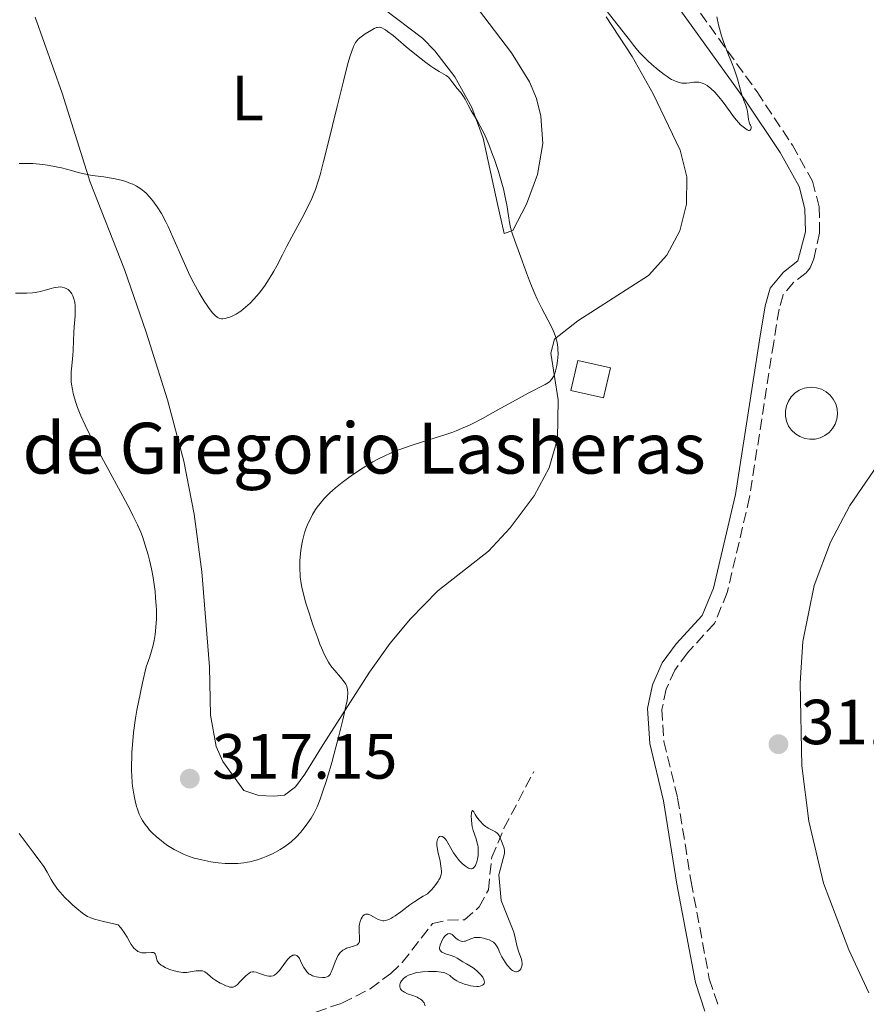
# Model space of a CAD drawing. Units: metres. Extents: x 625623 to 629107, y 4667096 to 4669471.
# Drawn here: x 626586 to 626720, y 4667261 to 4667416 of the extents above; entities that cross this region are included whole.
import ezdxf
from ezdxf.enums import TextEntityAlignment as Align

# ---------------------------------------------------------------- set-up
doc = ezdxf.new("R2010")
doc.units = ezdxf.units.M
doc.header["$MEASUREMENT"] = 0
doc.linetypes.add('DGN Style 3', pattern=[2.435890702152634, 1.739921930109024, -0.6959687720436097])
for name, color, linetype, lineweight in [('Balsa-alberca', 142, 'Continuous', 0), ('Barranco lineal', 142, 'DGN Style 3', 13), ('Camino', 7, 'DGN Style 3', 0), ('Caseta-cabaña', 1, 'Continuous', 0), ('Cota de punto acotado terreno', 7, 'Continuous', 0), ('Curva de nivel intermedia', 30, 'Continuous', 0), ('Etiqueta de uso rústico', 92, 'Continuous', 0), ('Línea de cambio de uso (parcela vista)', 92, 'Continuous', 0), ('Margen derecho', 7, 'Continuous', 0), ('Punto acotado terreno (símbolo)', 7, 'Continuous', 0), ('Texto de Borda', 7, 'Continuous', 0)]:
    doc.layers.add(name, color=color, linetype=linetype, lineweight=lineweight)
doc.styles.add('Style-Arial', font='arial.ttf')

# ---------------------------------------------------------------- blocks, each defined once
blk = doc.blocks.new('5PATER')
at = {"layer": 'Punto acotado terreno (símbolo)', "linetype": 'Continuous', "lineweight": 0}
h = blk.add_hatch(color=51, dxfattribs=at)
edge = h.paths.add_edge_path()
edge.add_ellipse((0, 0), major_axis=(-0.1095731443231308, -0.1110710700762829), ratio=0.9994222409660317, start_angle=0, end_angle=360)

msp = doc.modelspace()

# ---------------------------------------------------------------- linework, layer by layer
at = {"layer": 'Balsa-alberca', "color": 142, "linetype": 'Continuous', "lineweight": 0, "elevation": 309.7899999999937, "flags": 128}
msp.add_lwpolyline([(626710.9699999997, 4667358.470000001), (626711.79, 4667358.390000001), (626712.5700000003, 4667358.140000001), (626713.29, 4667357.75), (626713.9100000003, 4667357.220000001), (626714.4199999999, 4667356.58), (626714.79, 4667355.850000001), (626715.0099999999, 4667355.060000001), (626715.0700000003, 4667354.24), (626714.9600000001, 4667353.430000001), (626714.7000000002, 4667352.66), (626714.2800000003, 4667351.949999999), (626713.7400000002, 4667351.34), (626713.0800000001, 4667350.850000001), (626712.3399999999, 4667350.5), (626711.54, 4667350.310000001), (626710.7300000006, 4667350.27), (626709.9199999999, 4667350.4), (626709.1500000004, 4667350.689999999), (626708.4600000001, 4667351.130000001), (626707.8600000005, 4667351.689999999), (626707.3899999997, 4667352.359999999), (626707.0700000003, 4667353.109999999), (626706.9000000004, 4667353.91), (626706.8899999997, 4667354.730000001), (626707.04, 4667355.539999999), (626707.3499999996, 4667356.300000001), (626707.8099999997, 4667356.980000001), (626708.3899999997, 4667357.550000001), (626709.0700000003, 4667358), (626709.8300000001, 4667358.310000001), (626710.9699999997, 4667358.470000001)], close=True, dxfattribs=at)
msp.add_lwpolyline([(626710.9699999997, 4667358.470000001), (626711.79, 4667358.390000001), (626712.5700000003, 4667358.140000001), (626713.29, 4667357.75), (626713.9100000003, 4667357.220000001), (626714.4199999999, 4667356.58), (626714.79, 4667355.850000001), (626715.0099999999, 4667355.060000001), (626715.0700000003, 4667354.24), (626714.9600000001, 4667353.430000001), (626714.7000000002, 4667352.66), (626714.2800000003, 4667351.949999999), (626713.7400000002, 4667351.34), (626713.0800000001, 4667350.850000001), (626712.3399999999, 4667350.5), (626711.54, 4667350.310000001), (626710.7300000006, 4667350.27), (626709.9199999999, 4667350.4), (626709.1500000004, 4667350.689999999), (626708.4600000001, 4667351.130000001), (626707.8600000005, 4667351.689999999), (626707.3899999997, 4667352.359999999), (626707.0700000003, 4667353.109999999), (626706.9000000004, 4667353.91), (626706.8899999997, 4667354.730000001), (626707.04, 4667355.539999999), (626707.3499999996, 4667356.300000001), (626707.8099999997, 4667356.980000001), (626708.3899999997, 4667357.550000001), (626709.0700000003, 4667358), (626709.8300000001, 4667358.310000001), (626710.9699999997, 4667358.470000001)], dxfattribs=at)
at = {"layer": 'Barranco lineal', "color": 142, "linetype": 'DGN Style 3', "lineweight": 13}
msp.add_polyline3d([(626574, 4667218.029999999, 302.5399999999936), (626573.0700000003, 4667227.189999999, 302.9100000000035), (626573.7000000002, 4667229.640000001, 302.8999999999942), (626587.1100000005, 4667242.189999999, 303.6600000000035), (626591.4000000004, 4667246.15, 304.7799999999988), (626595.0499999998, 4667251.029999999, 305.5200000000041), (626597.1200000001, 4667252.449999999, 305.7599999999948), (626599.2000000002, 4667253.279999999, 305.8899999999995), (626604.04, 4667254.619999999, 305.8899999999995), (626608.1799999997, 4667255.460000001, 305.8899999999995), (626620.5700000003, 4667257.279999999, 306.3600000000006), (626630.7599999999, 4667259.33, 306.7299999999959), (626637.1500000004, 4667261.550000001, 307.0099999999948), (626641.5800000001, 4667263.800000001, 307.6000000000058), (626644.8399999999, 4667266.189999999, 308.1300000000047), (626646.6399999997, 4667267.930000001, 308.320000000007), (626651.3899999997, 4667274.07, 308.8699999999953), (626653.7300000006, 4667274.600000001, 308.8999999999942), (626656.4100000003, 4667274.630000001, 308.8600000000006), (626658.75, 4667276.699999999, 309.3399999999965), (626660.1699999999, 4667279.350000001, 309.9900000000052), (626660.7000000002, 4667284.49, 309.6199999999953), (626662.6299999999, 4667289.07, 310.1600000000035), (626667.3099999997, 4667297.970000001, 311.1100000000006)], dxfattribs=at)
at = {"layer": 'Camino', "color": 7, "linetype": 'DGN Style 3', "lineweight": 0}
msp.add_polyline3d([(626690.690000001, 4667421.32, 309.8000000000029), (626702.4300000002, 4667404.95, 310.1399999999995), (626707.9800000001, 4667396.580000004, 310.2299999999959), (626711.1400000006, 4667390.920000002, 310.320000000007), (626712.199999998, 4667386.880000001, 310.3300000000019), (626712.2699999994, 4667382.710000002, 310.320000000007), (626711.3599999996, 4667378.670000004, 310.4600000000065), (626710.7800000008, 4667377.239999998, 310.5399999999937), (626710.1700000007, 4667376.489999999, 310.5800000000018), (626708.159999999, 4667374.960000004, 310.5399999999937), (626706.5300000017, 4667373, 310.5500000000029), (626705.8799999991, 4667370.760000003, 310.5599999999977), (626705.0399999986, 4667365.520000001, 310.5599999999977), (626701.25, 4667341.180000001, 310.8300000000017), (626697.7399999986, 4667326.160000003, 310.9100000000035), (626695.7100000011, 4667321.289999999, 311), (626691.4699999989, 4667316.66, 311.2200000000013), (626689.4799999995, 4667313.960000002, 311.2899999999937), (626688.1400000006, 4667310.949999999, 311.3800000000048), (626687.4699999979, 4667307.750000001, 311.4799999999959), (626687.7899999997, 4667302.720000001, 311.5500000000029), (626689.94, 4667293.81, 311.5599999999977), (626692.0599999989, 4667280.649999999, 311.6499999999942), (626694.9200000021, 4667265.340000001, 311.6900000000023), (626696.3199999991, 4667261.109999999, 311.729999999996)], dxfattribs=at)
at = {"layer": 'Caseta-cabaña', "color": 1, "linetype": 'Continuous', "lineweight": 0, "extrusion": (-0.0171314084252975, -0.07605754598171545, 0.9969562500654704), "elevation": -365411.019092972, "flags": 128}
msp.add_lwpolyline([(-414231.9471928761, 4676737.898444143), (-414231.949484966, 4676733.024339636), (-414237.2285094965, 4676733.024339636), (-414237.2262174078, 4676737.898444143), (-414231.9471928761, 4676737.898444143)], close=True, dxfattribs=at)
msp.add_lwpolyline([(-414231.949484966, 4676733.024339636), (-414237.2285094965, 4676733.024339636), (-414237.2262174078, 4676737.898444143), (-414231.9471928761, 4676737.898444143), (-414231.949484966, 4676733.024339636)], dxfattribs=at)
at = {"layer": 'Curva de nivel intermedia', "color": 30, "linetype": 'Continuous', "lineweight": 0, "flags": 128}
for points, elevation in [([(626696.0900000011, 4667416.759999998), (626696.3600000016, 4667415.509999999), (626696.5000000002, 4667414.939999999), (626696.820000002, 4667413.789999999), (626697.0900000003, 4667412.970000001), (626697.2900000014, 4667412.390000001), (626697.7100000017, 4667411.310000001), (626698.530000002, 4667409.369999999), (626698.8899999997, 4667408.430000001), (626699.0500000005, 4667407.949999999), (626699.3400000011, 4667406.999999999), (626699.8200000017, 4667405.23), (626700.0400000007, 4667404.489999999), (626700.3499999992, 4667403.619999997), (626700.5999999995, 4667402.970000001), (626700.7100000014, 4667402.649999999), (626700.85, 4667402.109999998), (626700.9600000017, 4667401.480000001), (626701.1000000002, 4667400.609999999), (626701.1900000018, 4667400.210000001), (626701.3000000014, 4667399.859999998), (626701.3700000007, 4667399.710000001), (626701.5000000005, 4667399.529999999), (626701.4900000015, 4667399.23), (626701.4600000001, 4667399.08), (626701.3600000017, 4667398.91), (626701.2300000021, 4667398.859999999), (626701.1000000002, 4667398.880000001), (626700.8900000001, 4667398.96), (626700.4400000009, 4667399.270000001), (626700.0400000007, 4667399.59), (626699.8300000007, 4667399.78), (626699.4999999999, 4667400.130000001), (626698.8899999997, 4667400.88), (626697.0900000003, 4667403.31), (626696.4199999997, 4667404.149999999), (626696.1000000001, 4667404.539999999), (626695.7699999993, 4667404.890000001), (626695.1600000013, 4667405.48), (626694.5700000012, 4667405.940000001), (626694.2000000002, 4667406.17), (626693.9600000011, 4667406.289999999), (626693.8100000012, 4667406.349999999), (626693.5099999995, 4667406.439999999), (626693.2600000014, 4667406.49), (626692.7899999998, 4667406.499999999), (626692.4800000014, 4667406.470000001), (626691.86, 4667406.369999999), (626691.3500000003, 4667406.32), (626690.8699999999, 4667406.32), (626690.6100000006, 4667406.349999999), (626690.1900000003, 4667406.439999999), (626689.740000001, 4667406.579999999), (626689.4999999997, 4667406.680000001), (626688.99, 4667406.92), (626688.7199999995, 4667407.08), (626688.2800000014, 4667407.349999998), (626687.820000001, 4667407.67), (626686.850000001, 4667408.430000001), (626685.8699999996, 4667409.279999999), (626685.2500000006, 4667409.840000001), (626684.2000000001, 4667410.869999998), (626683.9000000005, 4667411.189999999), (626683.410000001, 4667411.760000001), (626682.9900000008, 4667412.289999999), (626682.3700000016, 4667413.130000001), (626681.9699999993, 4667413.67), (626677.3, 4667419.65)], 310), ([(626653.7700000004, 4667407.359999999), (626653.5300000011, 4667407.529999999), (626652.4200000003, 4667408.180000001), (626651.62, 4667408.689999999), (626651.1399999994, 4667409.020000001), (626650.3200000013, 4667409.599999999), (626648.890000001, 4667410.71), (626647.2700000004, 4667412.06), (626645.1800000004, 4667413.810000001), (626644.32, 4667414.470000001), (626643.9800000002, 4667414.710000001), (626643.77, 4667414.840000001), (626643.4100000003, 4667415.010000001), (626643.2600000005, 4667415.07), (626642.980000001, 4667415.119999997), (626642.7199999995, 4667415.109999998), (626642.5600000008, 4667415.06), (626642.2200000011, 4667414.92), (626641.7699999996, 4667414.689999999), (626640.8100000008, 4667414.099999999), (626640.1600000003, 4667413.640000001), (626639.72, 4667413.26), (626639.5400000011, 4667413.059999999), (626639.2999999997, 4667412.720000001), (626639.1900000002, 4667412.529999999), (626638.9700000011, 4667412.069999998), (626638.6400000004, 4667411.220000001), (626638.4500000003, 4667410.619999998), (626638.0900000005, 4667409.409999999), (626637.3700000007, 4667406.66), (626636.3899999994, 4667402.649999999), (626634.9299999999, 4667396.65), (626634.2700000005, 4667394.009999999), (626633.7100000017, 4667391.91), (626633.4500000002, 4667391.05), (626632.9699999997, 4667389.569999999), (626632.6400000011, 4667388.710000001), (626632.4100000008, 4667388.159999999), (626631.9000000014, 4667387.06), (626630.8500000007, 4667385.03), (626629.2800000017, 4667382.130000001), (626628.5000000015, 4667380.689999999), (626627.7800000019, 4667379.31), (626626.880000001, 4667377.56), (626626.4200000007, 4667376.720000001), (626625.7099999998, 4667375.52), (626625.3400000011, 4667374.939999998), (626624.9499999998, 4667374.369999998), (626624.1299999995, 4667373.289999999), (626623.2800000003, 4667372.31), (626622.7200000014, 4667371.720000001), (626622.3500000003, 4667371.359999999), (626621.6300000006, 4667370.74), (626621.2500000006, 4667370.45), (626621.0000000002, 4667370.28), (626620.5300000008, 4667369.980000001), (626619.8800000005, 4667369.660000001), (626619.4900000015, 4667369.509999999), (626619.2400000012, 4667369.429999999), (626618.8000000009, 4667369.31), (626618.4000000008, 4667369.249999999), (626618.2100000008, 4667369.249999999), (626617.9400000003, 4667369.300000001), (626617.6600000008, 4667369.41), (626617.5200000001, 4667369.5), (626617.2100000017, 4667369.739999999), (626617.0500000007, 4667369.9), (626616.7800000003, 4667370.199999999), (626616.2400000016, 4667370.880000001), (626615.940000002, 4667371.310000001), (626615.4600000015, 4667372.029999998), (626614.6800000014, 4667373.319999999), (626613.8700000001, 4667374.830000001), (626613.4499999998, 4667375.66), (626613.0300000019, 4667376.539999999), (626612.2000000004, 4667378.4), (626610.5700000009, 4667382.109999998), (626609.810000001, 4667383.77), (626609.4500000011, 4667384.509999999), (626608.7500000015, 4667385.789999997), (626608.100000001, 4667386.850000001), (626607.690000002, 4667387.449999998), (626607.4200000016, 4667387.810000001), (626606.9000000008, 4667388.439999999), (626606.3399999997, 4667389.029999998), (626606.0600000003, 4667389.279999999), (626605.5000000015, 4667389.720000001), (626605.0999999992, 4667389.980000001), (626604.8300000011, 4667390.130000001), (626604.2499999999, 4667390.41), (626603.9000000011, 4667390.56), (626603.1500000001, 4667390.83), (626602.6200000005, 4667391), (626601.5000000006, 4667391.269999999), (626600.610000001, 4667391.439999999), (626599.7000000012, 4667391.57), (626598.3600000001, 4667391.749999999), (626597.6100000013, 4667391.869999999), (626596.3399999995, 4667392.12), (626595.6399999999, 4667392.29), (626594.6000000006, 4667392.569999999)], 315.0000000000001), ([(626630.6000000003, 4667328.59), (626630.5700000013, 4667329.000000001), (626630.5300000011, 4667329.83), (626630.54, 4667331.109999998), (626630.5800000003, 4667331.779999999), (626630.6699999997, 4667332.779999998), (626630.8200000017, 4667333.779999999), (626630.92, 4667334.279999998), (626631.1300000001, 4667335.140000001), (626631.2500000009, 4667335.560000001), (626631.4699999999, 4667336.180000001), (626631.8400000009, 4667337.099999999), (626632.2800000012, 4667337.99), (626632.5200000004, 4667338.429999999), (626633.0099999999, 4667339.199999999), (626633.2699999993, 4667339.58), (626633.7000000007, 4667340.149999999), (626634.4200000003, 4667340.99), (626635.2300000016, 4667341.83), (626635.6800000009, 4667342.239999999), (626636.1500000004, 4667342.66), (626637.1600000006, 4667343.480000001), (626638.2300000013, 4667344.279999998), (626638.9800000001, 4667344.800000001), (626640.4800000021, 4667345.8), (626641.990000001, 4667346.71), (626642.770000001, 4667347.139999999), (626644.0000000002, 4667347.749999999), (626645.3400000014, 4667348.34), (626646.0700000002, 4667348.619999999), (626646.8400000012, 4667348.9), (626648.4800000018, 4667349.449999998), (626651.8100000002, 4667350.499999999), (626653.3400000011, 4667350.99), (626654.5599999994, 4667351.41), (626655.1300000015, 4667351.619999998), (626655.9600000008, 4667351.96), (626657.2000000012, 4667352.52), (626657.8400000005, 4667352.83), (626659.2400000021, 4667353.560000001), (626661.6700000016, 4667354.899999999), (626664.990000001, 4667356.769999999), (626666.4200000013, 4667357.539999999), (626669.1000000014, 4667358.890000001), (626669.610000001, 4667359.210000001), (626669.8200000012, 4667359.380000001), (626669.9999999999, 4667359.569999999), (626670.1100000017, 4667359.71), (626670.3200000018, 4667360.009999999), (626670.4100000013, 4667360.179999999), (626670.5699999998, 4667360.539999999), (626670.7100000007, 4667360.949999998), (626670.7900000013, 4667361.240000002), (626670.9299999997, 4667361.909999999), (626671.0500000005, 4667362.66), (626671.0900000007, 4667363.069999999), (626671.1300000009, 4667363.720000001), (626671.1199999999, 4667364.41), (626671.0900000007, 4667364.759999999), (626670.9800000011, 4667365.49), (626670.9100000019, 4667365.869999997), (626670.7500000009, 4667366.439999999), (626670.5400000009, 4667367.01), (626670.3799999999, 4667367.41), (626669.9999999999, 4667368.21), (626668.6000000007, 4667370.850000001), (626667.8499999996, 4667372.350000001), (626667.4899999998, 4667373.149999999), (626666.8000000013, 4667374.819999999), (626666.1599999999, 4667376.5), (626665.0700000013, 4667379.509999999), (626664.2700000012, 4667381.659999999), (626663.9600000004, 4667382.539999997), (626663.7100000001, 4667383.420000001), (626663.6100000017, 4667383.880000001), (626663.5100000012, 4667384.369999998), (626663.3400000012, 4667385.460000001), (626663.0700000009, 4667387.16), (626662.8899999998, 4667388.119999999), (626662.5400000011, 4667389.720000001), (626662.3100000009, 4667390.59), (626661.760000001, 4667392.429999999), (626661.1399999997, 4667394.300000002), (626660.8400000001, 4667395.109999998), (626660.25, 4667396.65), (626659.8099999997, 4667397.689999999), (626659.4900000001, 4667398.390000001), (626658.9, 4667399.569999999), (626658.3600000013, 4667400.529999998), (626657.74, 4667401.55), (626657.4800000007, 4667401.99), (626657.0100000014, 4667402.849999999), (626656.5100000006, 4667403.819999998), (626656.2600000004, 4667404.25), (626655.8300000011, 4667404.829999999), (626655.2300000021, 4667405.539999997), (626654.9400000015, 4667405.890000001), (626654.5599999994, 4667406.4), (626654.11, 4667407.009999999), (626653.890000001, 4667407.25), (626653.7700000004, 4667407.359999999)], 315.0000000000001), ([(626594.6000000006, 4667392.569999999), (626593.0600000005, 4667392.980000001), (626592.2000000001, 4667393.180000001), (626590.8299999998, 4667393.439999999), (626590.0900000001, 4667393.539999999), (626589.0599999997, 4667393.640000001), (626588.5200000008, 4667393.680000001), (626587.6900000017, 4667393.699999998), (626586.3700000006, 4667393.66)], 315.0000000000001), ([(626585.8000000007, 4667373.289999999), (626587.5900000011, 4667373.279999999), (626588.4600000005, 4667373.34), (626588.8899999997, 4667373.390000002), (626589.7200000011, 4667373.55), (626590.49, 4667373.74), (626591.410000001, 4667373.999999999), (626591.810000001, 4667374.100000001), (626592.0800000015, 4667374.16), (626592.5399999997, 4667374.23), (626592.9199999997, 4667374.25), (626593.140000001, 4667374.23), (626593.5400000011, 4667374.130000001), (626593.900000001, 4667373.960000001)], 315.0000000000001), ([(626593.900000001, 4667373.960000001), (626594.0799999997, 4667373.839999998), (626594.3200000012, 4667373.619999999), (626594.5500000013, 4667373.349999999), (626594.6600000008, 4667373.190000001), (626594.8200000018, 4667372.869999998), (626594.9, 4667372.679999998), (626595.0000000007, 4667372.380000001), (626595.1200000013, 4667371.859999998), (626595.1900000006, 4667371.239999998), (626595.2100000008, 4667370.890000001), (626595.2100000008, 4667370.519999999), (626595.1799999995, 4667369.71), (626595.0499999998, 4667367.96), (626595.0000000007, 4667367.079999999), (626594.9500000015, 4667365.83), (626594.9, 4667364.259999998), (626594.850000001, 4667363.500000001), (626594.7300000002, 4667362.380000001), (626594.6200000007, 4667361.390000001), (626594.5700000015, 4667360.890000001), (626594.5500000013, 4667360.119999999), (626594.5800000004, 4667359.34), (626594.6299999997, 4667358.930000001), (626594.7700000005, 4667358.09), (626594.9, 4667357.499999999), (626595.0000000007, 4667357.09), (626595.2599999999, 4667356.23), (626595.5700000006, 4667355.289999999), (626595.7600000006, 4667354.779999999), (626596.1000000003, 4667353.949999999), (626596.7500000009, 4667352.499999999), (626597.6000000001, 4667350.76), (626598.1200000009, 4667349.75), (626600.0000000007, 4667346.23), (626602.6900000019, 4667341.300000001), (626603.8200000006, 4667339.180000001), (626604.2800000011, 4667338.300000001), (626605.0000000009, 4667336.83), (626605.5100000005, 4667335.659999999), (626605.7699999998, 4667334.970000001), (626606.2100000001, 4667333.619999998), (626606.6500000004, 4667332.09), (626606.8600000006, 4667331.249999999), (626607.1700000013, 4667329.91), (626607.4500000007, 4667328.509999999), (626607.5600000002, 4667327.789999999), (626607.7600000014, 4667326.34), (626607.8500000007, 4667325.369999998), (626607.9300000012, 4667324.069999999), (626607.9600000002, 4667323.429999998), (626607.9600000002, 4667322.020000001), (626607.9400000002, 4667321.329999999), (626607.8500000007, 4667320.140000001), (626607.7800000014, 4667319.539999999), (626607.6200000005, 4667318.619999998), (626607.4100000004, 4667317.65), (626607.2699999996, 4667317.13), (626606.9299999998, 4667316.03), (626606.730000001, 4667315.439999999), (626606.3799999999, 4667314.49), (626605.7899999998, 4667311.970000001), (626605.4500000002, 4667310.42), (626604.9100000014, 4667307.640000002), (626604.7000000014, 4667306.390000001), (626604.3799999994, 4667304.140000001), (626604.1900000017, 4667302.199999998), (626604.1100000013, 4667301.039999999), (626604.0800000001, 4667300.320000002), (626604.0599999998, 4667299.009999999), (626604.070000001, 4667297.999999999), (626604.1000000001, 4667297.369999998), (626604.1800000005, 4667296.220000001), (626604.2300000021, 4667295.699999998), (626604.3600000016, 4667294.739999999), (626604.5100000014, 4667293.890000001), (626604.6200000008, 4667293.390000001), (626604.8600000001, 4667292.5), (626605.0000000009, 4667292.06), (626605.2800000003, 4667291.3), (626605.5799999997, 4667290.66), (626605.780000001, 4667290.289999999), (626606.2000000011, 4667289.640000002), (626606.6600000015, 4667289.050000001), (626606.9000000008, 4667288.759999999), (626607.2899999997, 4667288.340000001), (626607.9800000003, 4667287.699999999), (626608.6900000012, 4667287.109999998), (626609.0900000012, 4667286.81), (626609.7199999993, 4667286.369999999), (626610.7400000008, 4667285.740000002), (626611.7000000019, 4667285.220000001), (626612.2100000017, 4667284.99), (626613.0300000019, 4667284.67), (626613.9200000014, 4667284.369999998), (626614.410000001, 4667284.239999999), (626615.0900000005, 4667284.069999999), (626616.0600000005, 4667283.869999998), (626616.55, 4667283.79), (626617.680000001, 4667283.630000001), (626618.7800000008, 4667283.529999998)], 315.0000000000001), ([(626618.7800000008, 4667283.529999998), (626619.3100000005, 4667283.499999999), (626619.8200000002, 4667283.49), (626620.7800000012, 4667283.529999998), (626621.6900000009, 4667283.62), (626622.280000001, 4667283.720000001), (626622.6600000011, 4667283.79), (626623.420000001, 4667283.98), (626623.8400000012, 4667284.109999999), (626624.6900000006, 4667284.390000001), (626625.2400000005, 4667284.599999999), (626626.3200000002, 4667285.079999999), (626627.070000001, 4667285.48), (626627.4300000009, 4667285.689999999), (626628.1100000005, 4667286.119999998), (626628.7400000007, 4667286.59), (626629.140000001, 4667286.930000001), (626629.9200000009, 4667287.640000001), (626630.6600000008, 4667288.430000001), (626631.0200000006, 4667288.859999999), (626631.5400000014, 4667289.529999999), (626632.050000001, 4667290.260000001), (626632.2900000003, 4667290.649999999), (626632.7100000004, 4667291.38), (626632.9200000005, 4667291.779999998), (626633.2300000011, 4667292.449999998), (626633.7300000018, 4667293.66), (626634.2700000005, 4667295.189999999), (626634.5600000012, 4667296.099999999), (626634.8700000017, 4667297.119999998), (626635.5300000012, 4667299.4), (626636.1900000006, 4667301.800000001), (626636.5999999996, 4667303.37), (626637.3000000014, 4667306.119999999), (626637.780000002, 4667308.260000001), (626637.9500000018, 4667309.189999998), (626638.0200000012, 4667309.659999999), (626638.0599999991, 4667310.350000001), (626638.0200000012, 4667310.909999999), (626637.9699999997, 4667311.159999999), (626637.8400000001, 4667311.529999998), (626637.7500000007, 4667311.720000001), (626637.4900000015, 4667312.119999998), (626636.9400000017, 4667312.82), (626636.0300000019, 4667313.88), (626635.5800000003, 4667314.430000001), (626635.2100000017, 4667314.939999999), (626635.0300000005, 4667315.21), (626634.7700000012, 4667315.649999999), (626634.36, 4667316.439999999), (626633.9199999997, 4667317.439999998), (626633.6800000004, 4667318.039999999), (626633.3300000017, 4667318.96), (626632.5800000008, 4667321.059999999), (626632.0199999998, 4667322.730000001), (626631.5300000003, 4667324.329999999), (626631.3200000002, 4667325.06), (626631.1400000014, 4667325.739999999), (626630.8600000018, 4667326.929999999), (626630.6800000009, 4667327.960000001), (626630.6000000003, 4667328.59)], 315.0000000000001), ([(626656.570000001, 4667283.07), (626656.8900000006, 4667282.869999998), (626657.0300000014, 4667282.789999999), (626657.2400000015, 4667282.720000002), (626657.4300000014, 4667282.679999999), (626657.540000001, 4667282.689999999), (626657.74, 4667282.75), (626657.8300000017, 4667282.810000001), (626658.0000000015, 4667282.969999999), (626658.130000001, 4667283.180000001), (626658.2100000017, 4667283.350000001), (626658.3500000001, 4667283.749999999), (626658.4700000009, 4667284.199999998), (626658.510000001, 4667284.449999999), (626658.5600000003, 4667284.84), (626658.5900000016, 4667285.449999998), (626658.5500000013, 4667286.080000001), (626658.4999999999, 4667286.4), (626658.4300000007, 4667286.730000001), (626658.2400000007, 4667287.369999998), (626657.8000000003, 4667288.680000001), (626657.6200000015, 4667289.359999999), (626657.5700000002, 4667289.699999999), (626657.5000000009, 4667290.380000001), (626657.4900000019, 4667290.989999999), (626657.5099999999, 4667291.329999999), (626657.540000001, 4667291.519999999), (626657.6000000014, 4667291.779999998), (626657.6700000007, 4667291.859999998), (626657.8600000007, 4667291.630000001), (626658.1, 4667291.199999999), (626658.2600000007, 4667290.939999999), (626658.6699999998, 4667290.380000001), (626658.9100000013, 4667290.100000001), (626659.2900000013, 4667289.710000001), (626659.7000000002, 4667289.359999999), (626659.9200000014, 4667289.21), (626660.1300000015, 4667289.069999999), (626660.5400000006, 4667288.850000001), (626661.2699999993, 4667288.499999999), (626661.550000001, 4667288.3), (626661.6700000016, 4667288.189999999), (626661.8500000006, 4667287.939999999), (626661.9900000013, 4667287.659999998), (626662.2300000006, 4667287.02), (626662.520000001, 4667286.319999999), (626662.6399999994, 4667285.929999999), (626662.7100000011, 4667285.52), (626662.72, 4667285.300000001), (626662.6999999998, 4667285.07), (626661.8300000003, 4667281.74), (626662.1800000012, 4667277.67), (626664.0900000001, 4667272.970000002), (626664.1700000007, 4667272.720000001), (626664.4000000008, 4667271.789999999), (626664.7100000015, 4667270.390000001), (626664.9000000014, 4667269.730000001), (626665.1100000015, 4667269.140000001), (626665.3700000008, 4667268.439999999), (626665.4600000002, 4667268.099999999), (626665.4900000015, 4667267.779999999), (626665.4900000015, 4667267.609999999), (626665.4400000002, 4667267.359999998), (626665.3300000007, 4667267.06), (626665.2600000014, 4667266.919999998), (626665.1100000015, 4667266.720000001), (626664.9300000005, 4667266.569999999), (626664.8300000001, 4667266.519999999), (626664.5999999997, 4667266.46), (626664.4700000001, 4667266.46), (626664.26, 4667266.51), (626663.9600000004, 4667266.659999999), (626663.7999999997, 4667266.78), (626663.5400000003, 4667267.019999999), (626663.2600000009, 4667267.33), (626663.12, 4667267.52), (626662.7900000014, 4667267.989999999), (626662.3100000009, 4667268.800000001), (626661.9800000001, 4667269.46), (626661.7000000007, 4667270.130000001), (626661.570000001, 4667270.4), (626661.4700000006, 4667270.57), (626661.2400000002, 4667270.869999998), (626660.9699999997, 4667271.109999999), (626660.7700000008, 4667271.25), (626660.2900000003, 4667271.480000001), (626659.7000000002, 4667271.680000001), (626659.3899999995, 4667271.769999999), (626658.9, 4667271.859999998), (626658.4300000007, 4667271.890000001), (626658.2000000004, 4667271.869999999), (626657.9900000002, 4667271.84), (626657.5900000002, 4667271.720000001), (626656.9000000019, 4667271.42), (626656.5900000011, 4667271.3), (626656.4400000013, 4667271.269999998), (626656.1600000019, 4667271.239999999), (626655.8900000014, 4667271.269999998), (626655.7199999995, 4667271.330000001), (626655.400000002, 4667271.500000001), (626655.0700000012, 4667271.769999999)], 310), ([(626586.4100000008, 4667288.230000001), (626587.8100000002, 4667286.329999999), (626588.750000001, 4667285.079999999), (626589.8100000005, 4667283.680000001), (626590.2500000009, 4667283.039999999), (626590.8000000007, 4667282.140000001), (626591.4300000012, 4667281.009999999), (626591.7400000017, 4667280.48), (626592.190000001, 4667279.810000001), (626592.4300000002, 4667279.480000001), (626592.8500000006, 4667278.98), (626593.5900000003, 4667278.180000001), (626594.3700000005, 4667277.41), (626594.7900000005, 4667277.02), (626595.4299999998, 4667276.449999999), (626596.3500000007, 4667275.709999999), (626596.8600000005, 4667275.350000001)], 310), ([(626631.6399999998, 4667266.440000001), (626631.7800000005, 4667266.3), (626632.0100000007, 4667266.119999998), (626632.1800000007, 4667266.02), (626632.5300000015, 4667265.850000001), (626632.7100000004, 4667265.779999998), (626633.0700000003, 4667265.689999999), (626633.4400000013, 4667265.62), (626634.1000000007, 4667265.57), (626634.4600000005, 4667265.579999999), (626634.6200000015, 4667265.600000001), (626634.8300000017, 4667265.67), (626635.0199999993, 4667265.779999998), (626635.110000001, 4667265.859999999), (626635.2699999998, 4667266.060000001), (626635.3500000001, 4667266.199999998), (626635.4700000009, 4667266.429999999), (626635.7000000011, 4667267.039999999), (626636.060000001, 4667268.009999999), (626636.2700000011, 4667268.51), (626636.5100000004, 4667268.98), (626636.6500000011, 4667269.189999999), (626636.8800000013, 4667269.48), (626637.1300000015, 4667269.720000002), (626637.3100000004, 4667269.849999999), (626637.6900000004, 4667270.07), (626637.8800000004, 4667270.159999999), (626638.2699999993, 4667270.3), (626638.9800000001, 4667270.499999999), (626639.2700000006, 4667270.59), (626639.4500000017, 4667270.67), (626639.55, 4667270.720000001), (626639.7100000011, 4667270.850000001), (626639.8499999996, 4667271.069999999), (626639.900000001, 4667271.25), (626639.9200000011, 4667271.38), (626639.9200000011, 4667271.680000001), (626639.8499999996, 4667273), (626639.8499999996, 4667273.480000001), (626639.8700000019, 4667273.720000001), (626639.900000001, 4667273.949999998), (626640.0100000005, 4667274.390000001), (626640.1500000014, 4667274.779999999), (626640.3100000002, 4667275.07), (626640.3900000005, 4667275.2), (626640.5300000013, 4667275.350000001), (626640.6299999997, 4667275.430000001), (626640.850000001, 4667275.529999998), (626641.0800000011, 4667275.550000001), (626641.250000001, 4667275.52), (626641.630000001, 4667275.37), (626642.1200000005, 4667275.100000001), (626642.8400000002, 4667274.719999999), (626643.2100000012, 4667274.580000001), (626643.550000001, 4667274.509999999), (626643.7300000021, 4667274.509999999), (626644.0200000004, 4667274.539999999), (626644.3500000013, 4667274.63), (626644.53, 4667274.71), (626644.9300000002, 4667274.909999999), (626645.1600000004, 4667275.05), (626645.5300000014, 4667275.289999999), (626646.4099999998, 4667275.929999999), (626647.8300000014, 4667276.99), (626648.6300000015, 4667277.550000001), (626649.480000001, 4667278.09), (626649.9200000013, 4667278.349999999), (626650.6100000021, 4667278.720000001), (626651.22, 4667279.359999999), (626651.5599999997, 4667279.750000001), (626652.0900000016, 4667280.430000001), (626652.2900000005, 4667280.73), (626652.4000000001, 4667280.92), (626652.57, 4667281.279999999), (626652.6399999993, 4667281.449999999), (626652.730000001, 4667281.779999998), (626652.78, 4667282.09), (626652.7900000013, 4667282.300000001), (626652.76, 4667282.730000001), (626652.7199999997, 4667283.099999999), (626652.57, 4667283.869999998), (626652.2100000001, 4667285.399999999), (626652.1000000006, 4667286.069999999), (626652.0700000015, 4667286.369999999), (626652.0800000004, 4667286.880000001), (626652.1699999999, 4667287.279999998), (626652.2600000015, 4667287.489999998), (626652.3300000008, 4667287.599999999), (626652.5000000007, 4667287.75), (626652.6799999995, 4667287.810000001), (626652.9299999998, 4667287.769999999), (626653.1800000002, 4667287.609999999), (626653.4400000017, 4667287.33), (626653.5800000003, 4667287.140000001), (626654.0099999994, 4667286.409999999), (626654.7000000001, 4667285.210000001), (626655.1200000005, 4667284.59), (626655.4199999998, 4667284.189999999), (626655.6400000011, 4667283.939999999), (626656.0800000015, 4667283.480000001), (626656.570000001, 4667283.07)], 310), ([(626596.8600000005, 4667275.350000001), (626597.1500000008, 4667275.189999999), (626597.6800000007, 4667274.960000001), (626598.4000000004, 4667274.719999999), (626598.8499999996, 4667274.59), (626599.6699999999, 4667274.38), (626601.9299999997, 4667273.880000001), (626602.3099999997, 4667273.439999999), (626602.530000001, 4667273.17), (626602.910000001, 4667272.640000001), (626603.3500000013, 4667271.930000001), (626603.7900000017, 4667271.109999999), (626604.0000000017, 4667270.759999999), (626604.29, 4667270.359999998), (626604.440000002, 4667270.180000001), (626604.6800000012, 4667269.949999999), (626604.9299999994, 4667269.75), (626605.0600000012, 4667269.67), (626605.3400000005, 4667269.55), (626605.4800000014, 4667269.5), (626605.6900000017, 4667269.449999998), (626605.9199999995, 4667269.429999999), (626606.370000001, 4667269.429999999), (626607.1800000002, 4667269.5), (626607.4900000008, 4667269.48), (626607.6000000003, 4667269.439999999), (626607.7700000004, 4667269.279999998), (626607.8600000018, 4667269.070000002), (626607.9700000014, 4667268.55), (626608.0800000009, 4667268.199999999), (626608.1700000004, 4667268.029999999), (626608.3800000005, 4667267.770000001), (626608.7000000001, 4667267.509999999), (626608.9100000003, 4667267.380000001), (626609.3700000006, 4667267.130000001), (626609.6400000011, 4667267.01), (626610.0700000003, 4667266.84), (626610.7600000009, 4667266.619999999), (626611.4699999995, 4667266.449999999), (626611.8099999992, 4667266.399999999), (626612.14, 4667266.38), (626612.7400000013, 4667266.38), (626613.2900000013, 4667266.440000001), (626614.2099999997, 4667266.599999999), (626614.7100000004, 4667266.640000002), (626614.9299999995, 4667266.640000002), (626615.2200000001, 4667266.599999999), (626615.4800000016, 4667266.51), (626615.6000000001, 4667266.449999999), (626615.940000002, 4667266.189999999), (626616.4800000007, 4667265.710000002), (626616.8499999995, 4667265.42), (626617.3200000012, 4667265.099999999), (626618.0200000008, 4667264.690000001), (626618.3899999995, 4667264.509999999), (626618.9000000014, 4667264.27), (626619.1300000016, 4667264.180000001), (626619.5300000019, 4667264.070000002), (626619.7100000005, 4667264.039999999), (626619.9200000007, 4667264.050000001), (626620.0300000003, 4667264.070000002), (626620.2300000014, 4667264.149999999), (626620.360000001, 4667264.220000001), (626620.6500000015, 4667264.439999999), (626621.1900000003, 4667264.970000001), (626621.9700000003, 4667265.77), (626622.3200000012, 4667266.099999998), (626622.4900000012, 4667266.220000001), (626622.7900000006, 4667266.390000001), (626623.0800000012, 4667266.46), (626623.2700000012, 4667266.469999999), (626623.6800000003, 4667266.390000001), (626624.2000000011, 4667266.220000001), (626624.9600000011, 4667265.949999998), (626625.3299999998, 4667265.84), (626625.6400000005, 4667265.779999998), (626625.7900000003, 4667265.77), (626626.0100000015, 4667265.77), (626626.3300000012, 4667265.850000001), (626626.5400000013, 4667265.949999998), (626626.6500000008, 4667266.02), (626626.8200000006, 4667266.149999999), (626626.9800000016, 4667266.3), (626627.3100000002, 4667266.689999999), (626628.2800000003, 4667268), (626628.6500000014, 4667268.460000001), (626628.8300000001, 4667268.640000001), (626629.0800000004, 4667268.850000001), (626629.2000000011, 4667268.939999999), (626629.4400000003, 4667269.06), (626629.6500000004, 4667269.109999998), (626629.7500000009, 4667269.119999998), (626629.9100000019, 4667269.09), (626630.0599999995, 4667269.02), (626630.2800000008, 4667268.829999999), (626630.3600000013, 4667268.729999999), (626630.4700000007, 4667268.559999999), (626630.8100000005, 4667267.849999999), (626631.1700000004, 4667267.119999999), (626631.3899999994, 4667266.76), (626631.6399999998, 4667266.440000001)], 310), ([(626655.0700000012, 4667271.769999999), (626654.6599999999, 4667272.16), (626654.4600000009, 4667272.320000002), (626654.270000001, 4667272.42), (626654.1700000004, 4667272.449999998), (626654.0300000019, 4667272.470000001), (626653.8000000016, 4667272.439999999), (626653.5800000003, 4667272.31), (626653.4599999996, 4667272.220000001), (626653.3500000001, 4667272.100000001), (626653.1199999999, 4667271.789999999), (626652.9099999998, 4667271.429999999), (626652.7900000013, 4667271.179999999), (626652.6000000013, 4667270.689999999), (626652.5200000008, 4667270.41), (626652.5000000007, 4667270.279999998), (626652.5000000007, 4667270.09), (626652.540000001, 4667269.929999999), (626652.6799999995, 4667269.720000002), (626652.8700000017, 4667269.560000001), (626653.0300000004, 4667269.48), (626653.4200000016, 4667269.319999999), (626654.3100000012, 4667269.04), (626654.7400000005, 4667268.880000001), (626654.9200000013, 4667268.800000001), (626655.2600000012, 4667268.619999999), (626656.1700000009, 4667268.019999998), (626656.7200000007, 4667267.699999998), (626657.540000001, 4667267.24), (626657.9400000012, 4667266.970000001), (626658.4800000021, 4667266.519999999), (626658.7999999995, 4667266.21), (626658.9800000006, 4667266), (626659.28, 4667265.600000001), (626659.47, 4667265.230000001), (626659.5300000003, 4667265.07), (626659.5500000005, 4667264.849999999), (626659.5199999991, 4667264.649999999), (626659.3899999995, 4667264.46), (626659.2300000008, 4667264.350000001), (626659.1300000002, 4667264.300000001), (626658.8700000009, 4667264.220000001), (626658.5500000013, 4667264.17), (626658.3700000002, 4667264.16), (626657.7700000012, 4667264.199999998), (626657.3399999999, 4667264.27), (626657.0400000003, 4667264.34), (626656.4400000013, 4667264.509999999), (626655.8700000013, 4667264.720000002), (626655.600000001, 4667264.84), (626655.2200000009, 4667265.039999999), (626654.7000000001, 4667265.380000001), (626654.100000001, 4667265.869999998), (626653.7500000001, 4667266.09), (626653.3099999998, 4667266.279999999), (626653.0400000016, 4667266.359999999), (626652.74, 4667266.42), (626652.0400000003, 4667266.5), (626651.2800000003, 4667266.529999999), (626650.7599999995, 4667266.529999999), (626649.7900000017, 4667266.46), (626649.4699999997, 4667266.429999999), (626648.890000001, 4667266.330000001), (626648.4000000014, 4667266.21), (626648.1199999999, 4667266.119999998), (626647.6300000002, 4667265.92), (626647.2200000011, 4667265.710000002), (626647.0400000003, 4667265.59), (626646.800000001, 4667265.390000001), (626646.5900000009, 4667265.159999999), (626646.5000000015, 4667265.029999999), (626646.3600000006, 4667264.769999999), (626646.3099999992, 4667264.63), (626646.2500000012, 4667264.42), (626646.230000001, 4667264.199999998), (626646.24, 4667264.09), (626646.3000000003, 4667263.869999999), (626646.3499999995, 4667263.769999999), (626646.4600000012, 4667263.619999999), (626646.610000001, 4667263.480000001), (626646.7200000006, 4667263.4), (626646.990000001, 4667263.239999999), (626647.4600000003, 4667263.019999998), (626648.4400000017, 4667262.66), (626648.9700000014, 4667262.449999998), (626649.2000000017, 4667262.34), (626649.49, 4667262.17), (626649.7300000013, 4667261.980000001), (626649.8299999996, 4667261.88), (626649.9900000006, 4667261.67), (626650.0599999998, 4667261.560000001), (626650.1300000015, 4667261.38), (626650.2099999996, 4667261.09)], 310)]:
    msp.add_lwpolyline(points, dxfattribs=dict(at, elevation=elevation))
at = {"layer": 'Línea de cambio de uso (parcela vista)', "color": 92, "linetype": 'Continuous', "lineweight": 0}
for points in [[(626643.5800000001, 4667418.119999999, 314.7899999999936), (626649.7999999998, 4667413.42, 314.3999999999942), (626651.7699999996, 4667411.390000001, 314.5399999999936), (626654.9100000003, 4667407.310000001, 315.0399999999936), (626657.5499999998, 4667402.51, 314.9100000000035), (626659.3300000001, 4667397.67, 314.9499999999971), (626661.5800000001, 4667387.539999999, 315.3500000000058), (626662.6799999997, 4667382.689999999, 315.1100000000006)], [(626662.6799999997, 4667382.689999999, 315.1100000000006), (626664, 4667383.130000001, 314.8600000000006), (626666.1799999997, 4667387.26, 313.9600000000065), (626667.9100000003, 4667391.949999999, 313.1600000000035), (626668.7199999997, 4667396.83, 312.679999999993), (626668.4299999997, 4667401.109999999, 312.320000000007), (626667.7300000006, 4667403.890000001, 312.0599999999977), (626666.6399999997, 4667406.539999999, 311.8600000000006), (626663.79, 4667411.08, 311.7200000000012), (626658.6100000005, 4667417.930000001, 311.9100000000035)], [(626678.6799999997, 4667416.76, 310.1600000000035), (626682.7999999998, 4667410.5, 310.3000000000029), (626686.0800000001, 4667404.619999999, 310.5599999999977), (626690.3600000005, 4667395.789999999, 310.6999999999971), (626691.3799999999, 4667391.59, 310.7599999999948), (626691.3499999996, 4667387.27, 310.9100000000035), (626690.29, 4667383.08, 311.1499999999942), (626688.2400000002, 4667379.279999999, 311.4600000000065), (626685.3300000001, 4667376.08, 311.8699999999953), (626674.2199999997, 4667368.92, 313.8600000000006), (626670.5800000001, 4667366.039999999, 314.7400000000052), (626670, 4667363.850000001, 314.7299999999959), (626671.1500000004, 4667356.49, 314.179999999993), (626671.0300000003, 4667350.350000001, 313.7899999999936), (626669.7400000002, 4667345.779999999, 313.1900000000023), (626667.3899999997, 4667341.390000001, 313.3800000000047), (626663.6100000005, 4667336.32, 312.8399999999965), (626660.2100000001, 4667332.689999999, 312.5099999999948), (626652.2400000002, 4667326.41, 313.0500000000029), (626647.9000000004, 4667322.029999999, 313.3999999999942), (626644.7199999997, 4667318.210000001, 313.6100000000006), (626641.5, 4667313.630000001, 313.9799999999959), (626634.2100000001, 4667302.25, 315.2799999999988), (626631.3300000001, 4667297.59, 316.070000000007), (626629.8499999996, 4667295.560000001, 316.3000000000029), (626628.1200000001, 4667294.27, 316.6399999999995), (626626.4100000003, 4667294.09, 316.6600000000035), (626624.0800000001, 4667294.199999999, 316.7299999999959), (626621.7000000002, 4667294.99, 316.8099999999977), (626618.3899999997, 4667299.550000001, 316.8899999999995), (626617.3499999996, 4667301.91, 316.8999999999942), (626616.4500000002, 4667306.84, 316.7799999999988), (626616.3300000001, 4667314.439999999, 316.5899999999965), (626615.0999999996, 4667329.390000001, 316.2599999999948), (626613.8899999997, 4667338.470000001, 316.1399999999995), (626612.2699999996, 4667346.82, 315.9799999999959), (626609.7300000006, 4667356.49, 315.8099999999977), (626606.3600000005, 4667367.16, 315.7799999999988), (626602.9299999997, 4667377.01, 315.8899999999995), (626597.5599999997, 4667390.75, 315.0899999999965), (626593.1600000003, 4667404.730000001, 313.1300000000047), (626588.8799999999, 4667416.720000001, 312.0299999999988)], [(626720.0199999996, 4667263.130000001, 311.1600000000035), (626716.8700000001, 4667269.92, 311.0899999999965), (626712.8700000001, 4667280.42, 311.0800000000018), (626710.5499999998, 4667290.16, 311.1100000000006), (626709.4500000002, 4667298.869999999, 310.8999999999942), (626709.2199999997, 4667311.91, 310.7299999999959), (626709.5999999996, 4667318.430000001, 310.5800000000018), (626711.4299999997, 4667327.27, 310.5099999999948), (626713.9800000006, 4667334.100000001, 310.429999999993), (626717.04, 4667339.869999999, 310.1999999999971), (626726.3799999999, 4667353.539999999, 309.929999999993)]]:
    msp.add_polyline3d(points, dxfattribs=at)
at = {"layer": 'Margen derecho', "color": 7, "linetype": 'Continuous', "lineweight": 0}
msp.add_polyline3d([(626694.2299999993, 4667260.280000002, 311.7200000000012), (626692.7399999984, 4667264.780000002, 311.6999999999971), (626689.8299999982, 4667280.27, 311.6100000000006), (626687.7299999995, 4667293.36, 311.5700000000071), (626685.5599999991, 4667302.38, 311.5500000000029), (626685.1999999991, 4667307.910000003, 311.5800000000018), (626685.9799999993, 4667311.649999999, 311.3899999999994), (626687.5199999993, 4667315.100000002, 311.2599999999948), (626689.73, 4667318.100000001, 311.1499999999943), (626693.78, 4667322.520000001, 311), (626695.6000000017, 4667326.859999999, 311.0200000000041), (626699.0399999993, 4667341.609999999, 310.8399999999966), (626702.8199999991, 4667365.88, 310.6300000000047), (626703.6799999997, 4667371.260000004, 310.6399999999994), (626704.5, 4667374.080000003, 310.6399999999994), (626706.5799999987, 4667376.600000003, 310.5399999999937), (626708.8200000006, 4667378.38, 310.4799999999959), (626710.0199999987, 4667382.940000002, 310.3300000000019), (626709.9499999993, 4667386.57, 310.3000000000029), (626709.0300000006, 4667390.07, 310.3000000000029), (626706.0599999978, 4667395.41, 310.1499999999941), (626700.5799999973, 4667403.670000004, 310.0200000000041), (626688.8299999969, 4667420.039999999, 309.6900000000023)], dxfattribs=at)

# ---------------------------------------------------------------- block references
at = {"layer": 'Punto acotado terreno (símbolo)', "color": 7, "linetype": 'Continuous', "lineweight": 0, "xscale": 10, "yscale": 10, "zscale": 10}
for p in [(626705.7899999997, 4667302.29, 311.1600000000039), (626613.2199999974, 4667296.870000003, 317.1499999999946)]:
    msp.add_blockref('5PATER', p, dxfattribs=at)

# ---------------------------------------------------------------- texts
at = {"layer": 'Cota de punto acotado terreno', "color": 7, "linetype": 'Continuous', "lineweight": 0, "style": 'Style-Arial'}
for s, p in [('311.16', (626709.2899999982, 4667302.29, 311.1600000000035)), ('317.15', (626616.7199999981, 4667296.870000001, 317.1499999999942))]:
    msp.add_text(s, height=7.000000000000002, dxfattribs=at).set_placement(p)
at = {"layer": 'Etiqueta de uso rústico', "color": 92, "linetype": 'Continuous', "lineweight": 0, "style": 'Style-Arial'}
msp.add_text('L', height=7.000000000000002, dxfattribs=at).set_placement((626622.3014203805, 4667403.980009998, 313.6199999999953), align=Align.MIDDLE_CENTER)
at = {"layer": 'Texto de Borda', "color": 7, "linetype": 'Continuous', "lineweight": 0, "style": 'Style-Arial'}
msp.add_text('Cabaña de Gregorio Lasheras', height=8, dxfattribs=at).set_placement((626545.6599999996, 4667344.88, 308.8699999999953))

doc.saveas('drawing.dxf')
